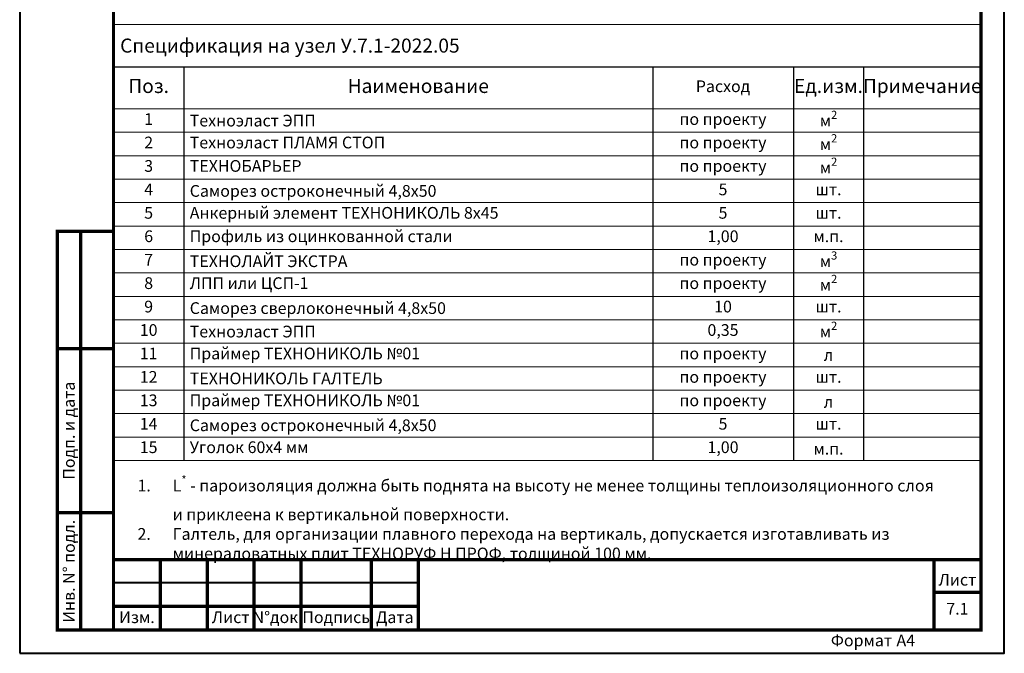
# Model space of a CAD drawing. Units: millimetres. Extents: x 39616 to 83439, y -41230 to 2974.
# Drawn here: x 44039 to 46139, y -22190 to -20838 of the extents above; entities that cross this region are included whole.
import ezdxf
from ezdxf.enums import TextEntityAlignment as Align

# ---------------------------------------------------------------- set-up
doc = ezdxf.new("R2010")
doc.units = ezdxf.units.MM
doc.layers.get('0').update_dxf_attribs({"lineweight": 30})
doc.layers.get('DEFPOINTS').update_dxf_attribs({"color": 251, "lineweight": 0})
doc.layers.add('TN-АННОТАЦИИ', color=7, linetype='Continuous', lineweight=20, true_color=0x000000)
doc.layers.add('TN-ТАБЛИЦЫ', color=7, linetype='Continuous', lineweight=40, true_color=0x000000)
doc.styles.get("Standard").update_dxf_attribs({"font": 'txt.shx'})
doc.styles.add('TN-Текст', font='isocpeur.ttf')
doc.styles.add('TN-Текст-Аннотативный', font='isocpeur.ttf')

# ---------------------------------------------------------------- blocks, each defined once
blk = doc.blocks.new('*U528')
blk.add_lwpolyline([(0, 0), (210, 0), (210, 297), (0, 297)], close=True)
at = {"const_width": 0.7}
for points in [[(20, 5), (205, 5), (205, 292), (20, 292)], [(8, 5), (20, 5), (20, 90), (8, 90)], [(20, 20), (20, 5), (205, 5), (205, 20)]]:
    blk.add_lwpolyline(points, close=True, dxfattribs=at)
for points in [[(13, 5), (13, 90)], [(20, 65), (8, 65)], [(20, 30), (8, 30)], [(30, 20), (30, 5)], [(40, 20), (40, 5)], [(50, 20), (50, 5)], [(60, 20), (60, 5)], [(75, 20), (75, 5)], [(85, 20), (85, 5)], [(195, 20), (195, 5)], [(195, 13), (205, 13)], [(85, 10), (20, 10)]]:
    blk.add_lwpolyline(points, dxfattribs=at)
blk.add_lwpolyline([(85, 15), (20, 15)])
at = {"color": 0, "style": 'TN-Текст'}
for s, p in [('Подп. и дата', (10.5, 47.5)), ('Инв. N%%D подл.', (10.5, 17.5))]:
    blk.add_text(s, height=2.5, rotation=90, dxfattribs=at).set_placement(p, align=Align.MIDDLE_CENTER)
for s, p in [('Лист', (200, 13.67)), ('Изм.', (25, 5.67)), ('Лист', (45, 5.67)), ('N%%Dдок.', (55, 5.67)), ('Подпись', (67.5, 5.67)), ('Дата', (80, 5.67))]:
    blk.add_text(s, height=2.5, dxfattribs=at).set_placement(p, align=Align.BOTTOM_CENTER)
blk.add_text('Формат', height=2.5, dxfattribs=at).set_placement((173, 1.5))
at = {"color": 0, "lineweight": 30, "flags": 104}
blk.add_attdef('ФОРМА6', text='', height=3.5, dxfattribs=at).set_placement((140, 12.5), align=Align.MIDDLE_CENTER)
at = {"color": 0, "style": 'TN-Текст', "flags": 8}
blk.add_attdef('ЛИСТ__', text='', height=2.5, dxfattribs=at).set_placement((200, 9.5), align=Align.MIDDLE_CENTER)
blk.add_attdef('ФОРМАТ', (187, 1.5), '', height=2.5, dxfattribs=at)
blk = doc.blocks.new('*T603')
at = {"layer": 'DEFPOINTS', "color": 8, "linetype": 'ByBlock', "lineweight": 0, "transparency": 16777216}
for p, q in [((0, 0), (1850, 0)), ((0, 0), (0, -90)), ((1850, 0), (1850, -90))]:
    blk.add_line(p, q, dxfattribs=at)
at = {"layer": 'TN-ТАБЛИЦЫ', "color": 0, "lineweight": 30, "transparency": 16777216}
for p, q in [((0, -90), (1850, -90)), ((0, -90), (0, -930)), ((150, -90), (150, -930)), ((1150, -90), (1150, -930)), ((1450, -90), (1450, -930)), ((1600, -90), (1600, -930)), ((1850, -90), (1850, -930))]:
    blk.add_line(p, q, dxfattribs=at)
at = {"layer": 'TN-ТАБЛИЦЫ', "color": 0, "linetype": 'ByBlock', "lineweight": 20, "transparency": 16777216}
for p, q in [((0, -180), (1850, -180)), ((0, -230), (1850, -230)), ((0, -280), (1850, -280)), ((0, -330), (1850, -330)), ((0, -380), (1850, -380)), ((0, -430), (1850, -430)), ((0, -480), (1850, -480)), ((0, -530), (1850, -530)), ((0, -580), (1850, -580)), ((0, -630), (1850, -630)), ((0, -680), (1850, -680)), ((0, -730), (1850, -730)), ((0, -780), (1850, -780)), ((0, -830), (1850, -830)), ((0, -880), (1850, -880)), ((0, -930), (1850, -930))]:
    blk.add_line(p, q, dxfattribs=at)
at = {"layer": 'TN-ТАБЛИЦЫ', "color": 7, "lineweight": 13, "transparency": 16777216, "style": 'TN-Текст'}
for s, insert, char_height, width, attachment_point in [('{\\fISOCPEUR|b1|i0|c204|p34; Спецификация на узел \\C1;У.7.1-2022.05}', (5, -45), 30, 1840, 4), ('Поз.', (75, -135), 30, 140, 5), ('Наименование', (650, -135), 30, 990, 5), ('Расход', (1300, -135), 25, 290, 5), ('Ед.изм.', (1525, -135), 30, 140, 5), ('Примечание', (1725, -135), 30, 240, 5), ('\\A1;м{\\H0.7x;\\S2^ ;}', (1525, -205), 25, 140, 5), ('1', (75, -205), 25, 140, 5), ('{\\C0; Техноэласт ЭПП}', (155, -205), 25, 990, 4), ('по проекту', (1300, -205), 25, 290, 5), ('2', (75, -255), 25, 140, 5), (' Техноэласт ПЛАМЯ СТОП', (155, -255), 25, 990, 4), ('по проекту', (1300, -255), 25, 290, 5), ('\\A1;м{\\H0.7x;\\S2^ ;}', (1525, -255), 25, 140, 5), ('3', (75, -305), 25, 140, 5), (' ТЕХНОБАРЬЕР', (155, -305), 25, 990, 4), ('\\A1;м{\\H0.7x;\\S2^ ;}', (1525, -305), 25, 140, 5), ('по проекту', (1300, -305), 25, 290, 5), ('4', (75, -355), 25, 140, 5), ('{\\C256; Саморез остроконечный 4,8х50}', (155, -355), 25, 990, 4), ('5', (1300, -355), 25, 290, 5), ('шт.', (1525, -355), 25, 140, 5), ('5', (75, -405), 25, 140, 5), (' Анкерный элемент ТЕХНОНИКОЛЬ 8х45', (155, -405), 25, 990, 4), ('5', (1300, -405), 25, 290, 5), ('шт.', (1525, -405), 25, 140, 5), ('6', (75, -455), 25, 140, 5), (' Профиль из оцинкованной стали', (155, -455), 25, 990, 4), ('1,00', (1300, -455), 25, 290, 5), ('м.п.', (1525, -455), 25, 140, 5), ('7', (75, -505), 25, 140, 5), ('{\\C256; ТЕХНОЛАЙТ ЭКСТРА}', (155, -505), 25, 990, 4), ('по проекту', (1300, -505), 25, 290, 5), ('\\A1;м{\\H0.7x;\\S3^ ;}', (1525, -505), 25, 140, 5), ('8', (75, -555), 25, 140, 5), (' ЛПП или ЦСП-1', (155, -555), 25, 990, 4), ('по проекту', (1300, -555), 25, 290, 5), ('\\A1;м{\\H0.7x;\\S2^ ;}', (1525, -555), 25, 140, 5), ('9', (75, -605), 25, 140, 5), ('{\\C256; Саморез сверлоконечный 4,8х50}', (155, -605), 25, 990, 4), ('10', (1300, -605), 25, 290, 5), ('шт.', (1525, -605), 25, 140, 5), ('10', (75, -655), 25, 140, 5), ('{\\C0; Техноэласт ЭПП}', (155, -655), 25, 990, 4), ('0,35', (1300, -655), 25, 290, 5), ('\\A1;м{\\H0.7x;\\S2^ ;}', (1525, -655), 25, 140, 5), ('11', (75, -705), 25, 140, 5), (' Праймер ТЕХНОНИКОЛЬ №01', (155, -705), 25, 990, 4), ('по проекту', (1300, -705), 25, 290, 5), ('\\A1;л', (1525, -705), 25, 140, 5), ('12', (75, -755), 25, 140, 5), (' {\\C256;ТЕХНОНИКОЛЬ ГАЛТЕЛЬ}', (155, -755), 25, 990, 4), ('по проекту', (1300, -755), 25, 290, 5), ('шт.', (1525, -755), 25, 140, 5), ('13', (75, -805), 25, 140, 5), (' Праймер ТЕХНОНИКОЛЬ №01', (155, -805), 25, 990, 4), ('по проекту', (1300, -805), 25, 290, 5), ('\\A1;л', (1525, -805), 25, 140, 5), ('14', (75, -855), 25, 140, 5), ('{\\C256; Саморез остроконечный 4,8х50}', (155, -855), 25, 990, 4), ('5', (1300, -855), 25, 290, 5), ('шт.', (1525, -855), 25, 140, 5), ('15', (75, -905), 25, 140, 5), (' Уголок 60х4 мм  ', (155, -905), 25, 990, 4), ('1,00', (1300, -905), 25, 290, 5), ('\\A1;м.п.', (1525, -905), 25, 140, 5)]:
    blk.add_mtext(s, dxfattribs=dict(at, insert=insert, char_height=char_height, width=width, attachment_point=attachment_point))

msp = doc.modelspace()

# ---------------------------------------------------------------- block references
msp.add_blockref('*T603', (44239.1, -20848.6))
at = {"layer": 'TN-ТАБЛИЦЫ', "color": 7}
ref = msp.add_blockref('*U528', (44039.1, -22190), dxfattribs=dict(at, xscale=10, yscale=10, zscale=10))
ref.add_attrib('ФОРМАТ', 'А4', (45909.1, -22175), dxfattribs={"layer": '0', "color": 0, "height": 25, "style": 'TN-Текст'})
ref.add_attrib('ЛИСТ__', '7.1', dxfattribs={"layer": '0', "color": 0, "height": 25, "style": 'TN-Текст'}).set_placement((46039.1, -22095), align=Align.MIDDLE_CENTER)

# ---------------------------------------------------------------- texts
at = {"layer": 'TN-АННОТАЦИИ', "color": 0, "insert": (44265.3, -21811.2), "char_height": 25, "attachment_point": 1, "style": 'TN-Текст-Аннотативный'}
msp.add_mtext_dynamic_manual_height_columns('\\A1;\\pxi-3,l4,t4;{\\C256;1.^IL\\H0.7x;\\S*^ ;\\H1.4286x; - пароизоляция должна быть поднята на высоту не менее толщины теплоизоляционного слоя и приклеена к вертикальной поверхности.\\P\\A0;\\H0.99998x;2.^IГалтель, для организации плавного перехода на вертикаль, допускается изготавливать из минераловатных плит ТЕХНОРУФ Н ПРОФ, толщиной 100 мм.}', width=1752.212, gutter_width=20358.2, heights=[0], dxfattribs=at)

doc.saveas('drawing.dxf')
